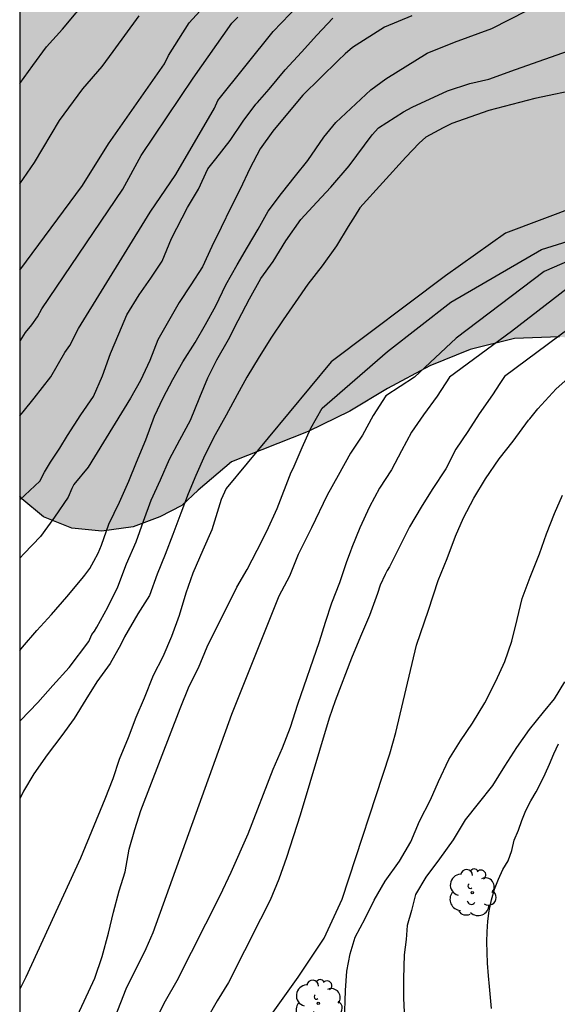
# Model space of a CAD drawing. Units: metres. Extents: x 581694 to 582044, y 4793790 to 4794041.
# Drawn here: x 581694 to 581721, y 4793924 to 4793973 of the extents above; entities that cross this region are included whole.
import ezdxf

# ---------------------------------------------------------------- set-up
doc = ezdxf.new("R2010")
doc.units = ezdxf.units.M
for name, color, linetype in [('010106', 9, 'Continuous'), ('020104', 34, 'Continuous'), ('100106', 63, 'Continuous'), ('100202', 3, 'Continuous'), ('990504', 63, 'Continuous')]:
    doc.layers.add(name, color=color, linetype=linetype)
doc.layers.add('020105', color=24, linetype='Continuous', lineweight=30)

# ---------------------------------------------------------------- blocks, each defined once
blk = doc.blocks.new('ARBOL')
blk.add_circle((0, 0), 0.0587)
for centre, radius, start, end in [((-0.28, 0.855), 0.3, 359.2878, 173.6078), ((0.097, 0.97), 0.21, 23.1565, 160.4665), ((0.438, 0.881), 0.24, 301.578, 139.328), ((-0.564, 0.381), 0.532, 92.28, 254.58), ((0.656, 0.288), 0.443, 319.8556, 114.7656), ((-0.091, 0.321), 0.12, 119.14, 310.56), ((0.819, -0.249), 0.383, 235.5275, 62.0275), ((-0.556, -0.339), 0.555, 142.64, 266.54), ((-0.039, -0.384), 0.21, 189.64, 323.88), ((-0.301, -0.676), 0.45, 213.78, 295.32), ((0.299, -0.624), 0.532, 224.67, 0.24)]:
    blk.add_arc(centre, radius, start, end)

msp = doc.modelspace()

# ---------------------------------------------------------------- hatches: boundary and pattern name
at = {"layer": '990504'}
msp.add_hatch(color=256, dxfattribs=at).paths.add_polyline_path([(581694.169, 4794036.045), (581694.799, 4794035.944), (581696.409, 4794035.404), (581697.059, 4794035.224), (581698.099, 4794034.564), (581698.479, 4794034.124), (581698.829, 4794033.624), (581698.909, 4794033.444), (581699.039, 4794033.084), (581699.509, 4794031.124), (581699.899, 4794029.904), (581700.009, 4794028.954), (581699.959, 4794026.624), (581699.899, 4794025.894), (581699.649, 4794024.274), (581699.179, 4794022.164), (581698.929, 4794021.234), (581698.729, 4794020.654), (581698.309, 4794019.044), (581697.189, 4794016.224), (581696.919, 4794015.704), (581696.639, 4794015.004), (581696.289, 4794013.654), (581696.169, 4794013.024), (581696.099, 4794012.374), (581696.109, 4794011.875), (581696.349, 4794010.755), (581696.929, 4794008.895), (581697.229, 4794008.115), (581697.539, 4794007.505), (581697.919, 4794006.905), (581698.269, 4794006.195), (581699.599, 4794004.215), (581700.529, 4794003.005), (581701.079, 4794002.335), (581702.099, 4794001.275), (581702.479, 4794001.005), (581703.578, 4794000.045), (581704.208, 4793999.715), (581704.938, 4793999.475), (581705.728, 4793999.295), (581706.468, 4793999.205), (581707.298, 4793999.295), (581708.098, 4793999.535), (581708.538, 4793999.825), (581711.188, 4794001.314), (581711.848, 4794001.734), (581712.587, 4794001.868), (581714.621, 4794000.404), (581716.564, 4793998.251), (581717.947, 4793995.35), (581719.285, 4793991.398), (581720.444, 4793988.732), (581721.746, 4793986.093), (581722.874, 4793983.47), (581723.631, 4793980.843), (581723.934, 4793978.785), (581724.033, 4793976.641), (581724.026, 4793974.267), (581724.014, 4793972.504), (581724.167, 4793969.624), (581724.565, 4793968.038), (581725.301, 4793967.058), (581726.703, 4793966.77), (581728.055, 4793967.097), (581730.447, 4793968.194), (581732.526, 4793969.416), (581734.647, 4793970.776), (581736.657, 4793972.038), (581737.93, 4793972.752), (581740.565, 4793973.777), (581741.532, 4793973.915), (581742.044, 4793973.917), (581742.885, 4793973.796), (581744.058, 4793973.321), (581745.869, 4793971.731), (581746.658, 4793970.568), (581747.151, 4793969.51), (581747.47, 4793968.388), (581747.542, 4793966.8), (581747.266, 4793965.664), (581746.674, 4793964.507), (581745.584, 4793963.196), (581744.554, 4793962.34), (581743.55, 4793961.716), (581742.141, 4793961.078), (581740.606, 4793960.597), (581739.12, 4793960.27), (581737.128, 4793959.962), (581736.012, 4793959.821), (581735.847, 4793959.755), (581733.687, 4793958.815), (581731.637, 4793957.745), (581729.567, 4793957.085), (581727.767, 4793956.875), (581725.777, 4793957.275), (581721.157, 4793957.506), (581718.917, 4793957.436), (581716.697, 4793956.876), (581714.677, 4793956.066), (581712.567, 4793954.926), (581710.677, 4793953.796), (581708.587, 4793952.776), (581704.757, 4793951.256), (581703.087, 4793949.836), (581702.267, 4793949.076), (581701.167, 4793948.506), (581699.837, 4793948.006), (581698.277, 4793947.796), (581696.778, 4793947.936), (581695.348, 4793948.506), (581694.268, 4793949.416), (581694.168, 4793949.564)])

# ---------------------------------------------------------------- linework, layer by layer
at = {"layer": '010106', "flags": 128}
msp.add_lwpolyline([(581694.164, 4793790.251), (582044.154, 4793790.243), (582044.16, 4794040.236), (581694.17, 4794040.244)], close=True, dxfattribs=at)
at = {"layer": '020104', "flags": 128}
for points, elevation in [([(581694.168, 4793960.842), (581697.298, 4793965.086), (581698.598, 4793967.166), (581701.408, 4793971.166), (581701.608, 4793971.586), (581702.638, 4793973.215), (581705.878, 4793976.775)], 82), ([(581694.168, 4793953.556), (581694.338, 4793953.756), (581694.888, 4793954.446), (581695.728, 4793955.506), (581696.418, 4793956.726), (581696.678, 4793957.086), (581697.098, 4793957.936), (581700.688, 4793963.746), (581701.978, 4793965.626), (581703.908, 4793968.946), (581704.068, 4793969.336), (581706.838, 4793972.785), (581708.508, 4793974.535)], 84), ([(581694.167, 4793941.817), (581694.307, 4793941.987), (581695.027, 4793942.826), (581695.757, 4793943.626), (581696.517, 4793944.506), (581697.297, 4793945.416), (581697.417, 4793945.586), (581697.667, 4793945.916), (581697.877, 4793946.296), (581698.097, 4793946.686), (581698.257, 4793947.086), (581698.627, 4793948.146), (581699.157, 4793949.236), (581699.627, 4793950.296), (581700.008, 4793951.236), (581700.478, 4793952.366), (581700.908, 4793953.546), (581701.348, 4793954.466), (581701.818, 4793955.376), (581702.328, 4793956.256), (581702.938, 4793957.226), (581703.458, 4793958.126), (581703.968, 4793959.066), (581704.478, 4793960.116), (581705.038, 4793961.106), (581705.558, 4793961.996), (581706.098, 4793962.896), (581706.588, 4793963.796), (581707.258, 4793964.686), (581707.958, 4793965.566), (581708.568, 4793966.336), (581709.378, 4793967.505), (581709.978, 4793968.235), (581711.728, 4793969.875), (581712.478, 4793970.425), (581714.538, 4793971.705), (581715.908, 4793972.245), (581717.777, 4793972.935), (581719.547, 4793973.835)], 87), ([(581694.168, 4793965.169), (581694.898, 4793966.226), (581696.158, 4793968.336), (581697.318, 4793969.926), (581698.288, 4793971.036), (581698.838, 4793971.786), (581700.138, 4793973.566)], 81), ([(581713.778, 4793973.565), (581712.418, 4793972.995), (581710.808, 4793971.985), (581710.438, 4793971.675), (581710.088, 4793971.335), (581708.328, 4793969.605), (581707.058, 4793968.076), (581706.828, 4793967.796), (581706.198, 4793966.916), (581705.668, 4793965.936), (581705.198, 4793964.896), (581704.728, 4793963.986), (581704.238, 4793962.986), (581703.768, 4793962.036), (581703.308, 4793961.006), (581702.728, 4793960.106), (581702.148, 4793959.226), (581701.068, 4793957.366), (581700.668, 4793956.326), (581700.208, 4793955.326), (581699.708, 4793954.436), (581697.588, 4793950.996), (581696.878, 4793950.126), (581696.778, 4793949.926), (581696.588, 4793949.496), (581695.908, 4793948.486), (581695.198, 4793947.526), (581694.388, 4793946.676), (581694.168, 4793946.44)], 86), ([(581694.168, 4793957.316), (581694.198, 4793957.336), (581694.458, 4793957.736), (581694.768, 4793958.116), (581695.048, 4793958.506), (581695.278, 4793958.916), (581699.318, 4793964.906), (581700.238, 4793966.586), (581702.848, 4793970.456), (581704.778, 4793973.195), (581705.078, 4793973.505)], 83), ([(581694.168, 4793949.356), (581694.668, 4793949.826), (581695.168, 4793950.296), (581695.408, 4793950.746), (581695.708, 4793951.236), (581696.178, 4793951.946), (581696.548, 4793952.576), (581697.218, 4793953.616), (581697.848, 4793954.526), (581698.298, 4793955.566), (581698.708, 4793956.686), (581699.128, 4793957.666), (581699.528, 4793958.606), (581700.138, 4793959.616), (581700.728, 4793960.446), (581701.288, 4793961.296), (581701.758, 4793962.436), (581702.558, 4793963.976), (581703.108, 4793964.896), (581703.578, 4793965.916), (581703.968, 4793966.416), (581704.698, 4793967.336), (581705.348, 4793968.296), (581705.978, 4793969.156), (581706.058, 4793969.236), (581706.648, 4793969.905), (581707.448, 4793970.865), (581708.258, 4793971.755), (581709.018, 4793972.605), (581709.828, 4793973.445)], 85), ([(581694.167, 4793938.297), (581694.197, 4793938.327), (581695.077, 4793939.227), (581695.827, 4793940.067), (581696.637, 4793940.977), (581697.627, 4793942.276), (581697.767, 4793942.626), (581697.907, 4793942.796), (581698.017, 4793942.996), (581698.567, 4793943.986), (581699.067, 4793945.006), (581699.507, 4793946.156), (581699.987, 4793947.256), (581700.357, 4793948.296), (581700.737, 4793949.336), (581701.207, 4793950.366), (581701.657, 4793951.396), (581702.177, 4793952.366), (581702.707, 4793953.336), (581703.167, 4793954.486), (581703.567, 4793955.456), (581704.018, 4793956.366), (581704.608, 4793957.376), (581705.098, 4793958.336), (581705.658, 4793959.406), (581706.228, 4793960.426), (581706.838, 4793961.276), (581707.478, 4793962.316), (581708.228, 4793963.376), (581709.018, 4793964.256), (581709.718, 4793964.996), (581710.638, 4793966.065), (581711.788, 4793967.625), (581712.108, 4793967.965), (581713.358, 4793968.775), (581713.797, 4793969.005), (581715.567, 4793969.815), (581716.677, 4793970.185), (581717.627, 4793970.395), (581718.968, 4793970.887), (581723.641, 4793972.542)], 88), ([(581722.317, 4793969.935), (581719.937, 4793969.435), (581717.627, 4793968.835), (581715.777, 4793968.185), (581715.337, 4793967.975), (581714.477, 4793967.505), (581714.137, 4793967.195), (581713.477, 4793966.505), (581711.177, 4793963.966), (581710.937, 4793963.576), (581710.597, 4793963.036), (581710.007, 4793962.066), (581709.297, 4793961.066), (581708.577, 4793960.146), (581707.937, 4793959.226), (581707.337, 4793958.356), (581706.757, 4793957.496), (581706.137, 4793956.506), (581705.527, 4793955.496), (581705.047, 4793954.606), (581704.487, 4793953.586), (581703.937, 4793952.616), (581703.427, 4793951.586), (581702.977, 4793950.576), (581702.587, 4793949.656), (581702.217, 4793948.696), (581701.817, 4793947.626), (581701.437, 4793946.616), (581701.047, 4793945.646), (581700.657, 4793944.566), (581700.077, 4793943.656), (581699.407, 4793942.506), (581699.227, 4793942.126), (581698.687, 4793941.176), (581698.027, 4793940.256), (581697.477, 4793939.367), (581696.897, 4793938.427), (581696.267, 4793937.577), (581695.537, 4793936.607), (581694.877, 4793935.657), (581694.357, 4793934.787), (581694.167, 4793934.397)], 89), ([(581696.927, 4793923.277), (581697.387, 4793924.277), (581697.917, 4793925.437), (581698.287, 4793926.507), (581698.607, 4793927.687), (581698.857, 4793928.727), (581699.147, 4793929.797), (581699.437, 4793930.757), (581699.647, 4793931.877), (581699.917, 4793932.867), (581700.227, 4793933.817), (581702.187, 4793938.916), (581702.647, 4793940.046), (581703.107, 4793940.956), (581703.547, 4793942.006), (581705.017, 4793944.996), (581705.537, 4793945.866), (581706.047, 4793946.836), (581706.527, 4793947.796), (581707.037, 4793948.926), (581707.737, 4793950.736), (581707.837, 4793950.926), (581708.297, 4793951.976), (581708.727, 4793952.936), (581709.287, 4793953.946), (581712.554, 4793956.775), (581715.726, 4793959.246), (581720.257, 4793961.882), (581726.077, 4793963.695)], 91), ([(581725.081, 4793962.812), (581720.388, 4793960.783), (581715.991, 4793957.443), (581713.919, 4793955.498), (581712.477, 4793954.566), (581711.837, 4793953.576), (581711.307, 4793952.586), (581710.717, 4793951.686), (581710.097, 4793950.576), (581709.537, 4793949.586), (581708.767, 4793947.956), (581708.097, 4793946.616), (581707.667, 4793945.536), (581707.127, 4793944.546), (581704.757, 4793938.616), (581700.817, 4793927.697), (581700.477, 4793926.897), (581699.477, 4793924.877), (581698.667, 4793922.837)], 92), ([(581725.462, 4793960.772), (581718.407, 4793955.526), (581718.177, 4793955.176), (581717.807, 4793954.616), (581717.147, 4793953.666), (581716.577, 4793952.776), (581715.977, 4793951.896), (581715.477, 4793950.906), (581714.787, 4793949.876), (581714.237, 4793948.996), (581713.667, 4793948.006), (581713.157, 4793947.006), (581712.657, 4793946.006), (581712.537, 4793945.816), (581712.437, 4793945.626), (581712.197, 4793945.086), (581712.057, 4793944.676), (581711.667, 4793943.566), (581711.217, 4793942.526), (581710.767, 4793941.446), (581709.947, 4793939.296), (581709.647, 4793938.436), (581708.187, 4793933.586), (581707.517, 4793931.467), (581707.127, 4793930.377), (581706.697, 4793929.337), (581706.207, 4793928.377), (581704.607, 4793925.207), (581704.037, 4793924.297), (581702.947, 4793922.357)], 94), ([(581722.499, 4793960.668), (581718.766, 4793957.779), (581715.667, 4793955.496), (581715.047, 4793954.546), (581714.357, 4793953.616), (581713.757, 4793952.746), (581713.267, 4793951.816), (581712.757, 4793950.866), (581712.167, 4793949.946), (581711.657, 4793949.006), (581711.177, 4793947.966), (581710.777, 4793946.966), (581710.687, 4793946.746), (581710.517, 4793946.256), (581710.157, 4793945.206), (581709.767, 4793944.196), (581709.447, 4793943.226), (581709.137, 4793942.256), (581708.067, 4793939.126), (581707.687, 4793937.966), (581707.297, 4793936.936), (581706.827, 4793935.876), (581705.577, 4793932.627), (581704.717, 4793930.717), (581704.167, 4793929.547), (581702.017, 4793925.297), (581701.437, 4793924.287), (581699.437, 4793920.297)], 93), ([(581710.414, 4793923.285), (581710.455, 4793924.816), (581710.519, 4793925.776), (581710.686, 4793926.642), (581710.947, 4793927.477), (581711.437, 4793928.417), (581711.887, 4793929.337), (581712.437, 4793930.286), (581713.167, 4793931.286), (581713.727, 4793932.256), (581714.157, 4793933.286), (581714.707, 4793934.356), (581715.107, 4793935.276), (581715.627, 4793936.376), (581716.217, 4793937.296), (581716.807, 4793938.186), (581717.427, 4793939.206), (581717.987, 4793940.296), (581718.427, 4793941.276), (581718.787, 4793942.286), (581719.047, 4793943.366), (581719.297, 4793944.426), (581719.697, 4793945.496), (581720.157, 4793946.656), (581720.507, 4793947.656), (581720.907, 4793948.676), (581721.307, 4793949.586)], 96), ([(581721.407, 4793940.256), (581720.897, 4793939.396), (581720.347, 4793938.736), (581719.647, 4793937.866), (581719.017, 4793936.976), (581718.407, 4793936.036), (581717.817, 4793935.076), (581717.097, 4793934.166), (581716.447, 4793933.356), (581715.837, 4793932.356), (581715.167, 4793931.396), (581714.477, 4793930.476), (581713.957, 4793929.616), (581713.766, 4793928.815), (581713.549, 4793928.065), (581713.495, 4793927.363), (581713.396, 4793926.594), (581713.358, 4793925.416), (581713.365, 4793924.43), (581713.396, 4793923.729)], 97), ([(581717.766, 4793923.917), (581717.716, 4793924.467), (581717.666, 4793925.007), (581717.606, 4793925.546), (581717.556, 4793926.186), (581717.546, 4793926.716), (581717.536, 4793927.246), (581717.547, 4793927.746), (581717.577, 4793928.286), (581717.647, 4793928.806), (581717.757, 4793929.356), (581717.917, 4793929.886), (581718.117, 4793930.386), (581718.327, 4793930.866), (581718.597, 4793931.306), (581718.777, 4793931.816), (581718.897, 4793932.326), (581719.117, 4793932.836), (581719.287, 4793933.326), (581719.487, 4793933.826), (581719.737, 4793934.296), (581719.997, 4793934.756), (581720.227, 4793935.206), (581720.447, 4793935.656), (581720.667, 4793936.136), (581720.887, 4793936.656), (581721.117, 4793937.146)], 98)]:
    msp.add_lwpolyline(points, dxfattribs=dict(at, elevation=elevation))
at = {"layer": '020105', "flags": 128}
for points, elevation in [([(581694.168, 4793970.188), (581694.818, 4793971.086), (581695.508, 4793972.026), (581696.308, 4793972.906), (581696.988, 4793973.716), (581697.708, 4793974.426), (581698.338, 4793975.026), (581698.978, 4793976.005), (581699.478, 4793976.875), (581700.128, 4793977.725), (581700.848, 4793978.705), (581701.388, 4793979.585), (581701.568, 4793979.795), (581702.488, 4793980.535), (581703.438, 4793981.145), (581704.398, 4793981.835), (581705.228, 4793982.585), (581705.478, 4793982.965), (581705.588, 4793983.175), (581705.978, 4793984.245), (581706.098, 4793985.625), (581705.898, 4793987.855)], 80), ([(581722.089, 4793964.058), (581718.461, 4793962.698), (581715.466, 4793960.568), (581709.735, 4793956.258), (581704.492, 4793949.925), (581704.237, 4793949.376), (581703.777, 4793947.856), (581703.317, 4793946.836), (581702.827, 4793945.696), (581702.477, 4793944.696), (581702.137, 4793943.576), (581701.757, 4793942.526), (581701.327, 4793941.506), (581700.847, 4793940.566), (581700.397, 4793939.436), (581699.977, 4793938.477), (581699.587, 4793937.457), (581699.137, 4793936.367), (581698.817, 4793935.407), (581698.417, 4793934.377), (581697.207, 4793931.437), (581694.467, 4793925.477), (581694.167, 4793924.877)], 90), ([(581705.477, 4793921.817), (581708.097, 4793925.477), (581709.387, 4793927.437), (581710.287, 4793929.377), (581712.677, 4793936.656), (581712.977, 4793937.726), (581714.007, 4793942.086), (581714.607, 4793943.836), (581715.097, 4793945.326), (581715.537, 4793946.416), (581715.957, 4793947.546), (581716.357, 4793948.466), (581716.877, 4793949.436), (581717.467, 4793950.406), (581718.147, 4793951.406), (581718.847, 4793952.296), (581719.607, 4793953.336), (581719.687, 4793953.416), (581720.077, 4793953.916), (581720.997, 4793954.916), (581721.577, 4793955.426)], 95)]:
    msp.add_lwpolyline(points, dxfattribs=dict(at, elevation=elevation))
at = {"layer": '100106', "elevation": 55.672, "flags": 128}
msp.add_lwpolyline([(581721.157, 4793957.506), (581718.917, 4793957.436), (581716.697, 4793956.876), (581714.677, 4793956.066), (581712.567, 4793954.926), (581710.677, 4793953.796), (581708.587, 4793952.776), (581704.757, 4793951.256), (581703.087, 4793949.836), (581702.267, 4793949.076), (581701.167, 4793948.506), (581699.837, 4793948.006), (581698.277, 4793947.796), (581696.778, 4793947.936), (581695.348, 4793948.506), (581694.268, 4793949.416), (581694.168, 4793949.564)], dxfattribs=at)

# ---------------------------------------------------------------- block references
at = {"layer": '100202', "rotation": 359.9987685839998}
for p in [(581716.797, 4793929.716, 98.61), (581709.097, 4793924.177, 97.16)]:
    msp.add_blockref('ARBOL', p, dxfattribs=at)

doc.saveas('drawing.dxf')
